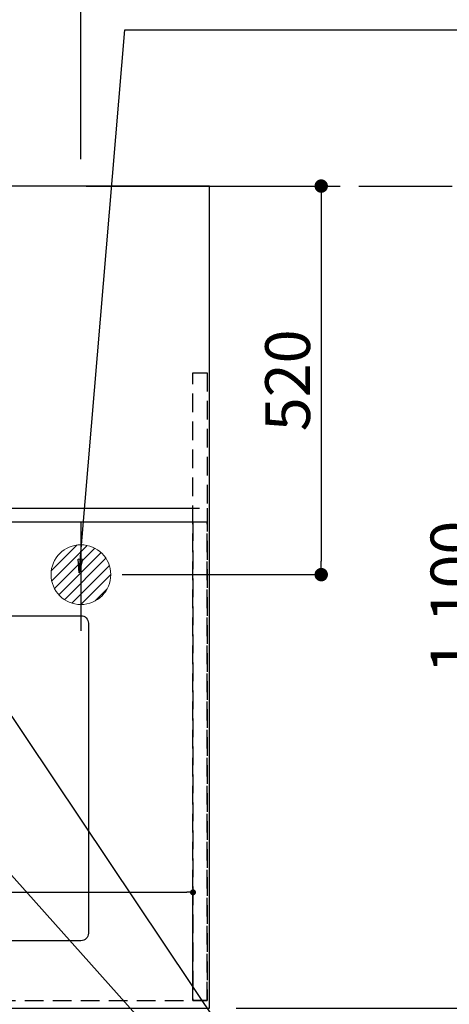
# Model space of a CAD drawing. Extents: x 27948 to 54421, y -13 to 8857.
# Drawn here: x 45723 to 46298, y 6165 to 7483 of the extents above; entities that cross this region are included whole.
import ezdxf

# ---------------------------------------------------------------- set-up
doc = ezdxf.new("R2010")
doc.units = 0
doc.header["$LTSCALE"] = 50
doc.header["$MEASUREMENT"] = 0
for name, pattern in [('CENTER', [2, 1.25, -0.25, 0.25, -0.25]), ('DASHED', [0.75, 0.5, -0.25]), ('HIDDEN', [0.375, 0.25, -0.125])]:
    doc.linetypes.add(name, pattern=pattern)
doc.layers.get('0').update_dxf_attribs({"linetype": 'CONTINUOUS'})
doc.layers.get('DEFPOINTS').update_dxf_attribs({"color": 146, "linetype": 'CONTINUOUS'})
for name, color, linetype in [('111-壁仕上', 3, 'CONTINUOUS'), ('121-キャビネット（中）', 253, 'HIDDEN'), ('126-甲板', 2, 'CONTINUOUS'), ('160-文字', 254, 'CONTINUOUS'), ('166-寸法B', 11, 'CONTINUOUS')]:
    doc.layers.add(name, color=color, linetype=linetype)
doc.styles.add('KH001', font='txt')
doc.dimstyles.new('KH1xx015', dxfattribs={"dimscale": 10, "dimtxt": 3.8, "dimasz": 0.8, "dimexe": 0.3, "dimexo": 1.2, "dimgap": 0.5, "dimtad": 3, "dimdec": 1, "dimdsep": 46, "dimlunit": 6, "dimtxsty": 'KH001', "dimblk": 'DOT', "dimcen": 1, "dimdle": 1, "dimclrd": 256, "dimclre": 256, "dimclrt": 256, "dimadec": 0, "dimazin": 0, "dimtfac": 1, "dimtdec": 1, "dimtix": 1, "dimtmove": 2, "dimatfit": 3, "dimldrblk": 'CLOSEDBLANK', "dimfxl": 1, "dimtolj": 1, "dimtzin": 0, "dimlwd": -1, "dimlwe": -1, "dimarcsym": 0})
doc.dimstyles.new('KH1xx030', dxfattribs={"dimscale": 30, "dimtxt": 2, "dimasz": 0.6, "dimexe": 0.3, "dimexo": 1.2, "dimgap": 0.5, "dimtad": 3, "dimdec": 1, "dimdsep": 46, "dimlunit": 6, "dimtxsty": 'KH001', "dimblk": 'DOT', "dimcen": 1, "dimdle": 1, "dimclrd": 256, "dimclre": 256, "dimclrt": 256, "dimadec": 0, "dimazin": 0, "dimtfac": 1, "dimtdec": 1, "dimtix": 1, "dimtmove": 2, "dimatfit": 3, "dimldrblk": 'CLOSEDBLANK', "dimfxl": 1, "dimtolj": 1, "dimtzin": 0, "dimlwd": -1, "dimlwe": -1, "dimarcsym": 0})

# ---------------------------------------------------------------- blocks, each defined once
blk = doc.blocks.new('排水')
at = {"layer": '160-文字', "linetype": 'Continuous', "lineweight": 20}
h = blk.add_hatch(dxfattribs=at)
h.set_pattern_fill('ANSI31', color=4, scale=80, style=0)
h.set_pattern_definition([(45, (-328326.697, -8772.747), (-7.0710678, 7.0710678), [])])
edge = h.paths.add_edge_path()
edge.add_arc((0, 0), 40, 0, 360)
at = {"layer": '160-文字', "color": 4, "linetype": 'Continuous', "lineweight": 20}
blk.add_circle((0, 0), 40, dxfattribs=at)
blk = doc.blocks.new('_Dot')
at = {"color": 0, "linetype": 'ByBlock', "lineweight": -2}
blk.add_line((-0.5, 0), (-1, 0), dxfattribs=at)
at = {"color": 0, "linetype": 'ByBlock', "const_width": 0.5}
blk.add_lwpolyline([(-0.25, 0, 1), (0.25, 0, 1)], format="xyb", close=True, dxfattribs=at)
blk = doc.blocks.new('*D80')
at = {"layer": '166-寸法B', "transparency": 16777216}
for p, q in [((43535.7, 6845.9), (43535.7, 8180.1)), ((45786.7, 8171.1), (43553.7, 8171.1)), ((45804.7, 7295.9), (45804.7, 8180.1))]:
    blk.add_line(p, q, dxfattribs=at)
at = {"layer": 'DEFPOINTS', "color": 0, "transparency": 16777216}
for p in [(43535.7, 8171.1), (45804.7, 7259.9), (43535.7, 6809.9)]:
    blk.add_point(p, dxfattribs=at)
at = {"layer": '166-寸法B', "transparency": 16777216, "xscale": 18, "yscale": 18, "zscale": 18, "rotation": 180}
blk.add_blockref('_Dot', (43535.7, 8171.1), dxfattribs=at)
at = {"layer": '166-寸法B', "transparency": 16777216, "xscale": 18, "yscale": 18, "zscale": 18}
blk.add_blockref('_Dot', (45804.7, 8171.1), dxfattribs=at)
at = {"layer": '166-寸法B', "transparency": 16777216, "insert": (44670.2, 8219.9), "char_height": 60, "attachment_point": 5, "style": 'KH001'}
blk.add_mtext('\\A1;2,269', dxfattribs=at)
blk = doc.blocks.new('_ClosedBlank')
at = {"color": 0, "linetype": 'ByBlock', "lineweight": -2}
for p, q in [((-1, 0.167), (0, 0)), ((-1, 0.167), (-1, -0.167)), ((0, 0), (-1, -0.167))]:
    blk.add_line(p, q, dxfattribs=at)
blk = doc.blocks.new('*D94')
at = {"layer": '166-寸法B', "transparency": 16777216}
for p, q in [((46328.8, 7259.9), (46342.7, 7259.9)), ((46351.7, 7241.9), (46351.7, 6177.9)), ((46012.7, 6159.9), (46360.7, 6159.9))]:
    blk.add_line(p, q, dxfattribs=at)
at = {"layer": 'DEFPOINTS', "color": 0, "transparency": 16777216}
for p in [(46364.8, 7259.9), (45976.7, 6159.9), (46351.7, 6159.9)]:
    blk.add_point(p, dxfattribs=at)
at = {"layer": '166-寸法B', "transparency": 16777216, "xscale": 18, "yscale": 18, "zscale": 18}
for p, rotation in [((46351.7, 7259.9), 90), ((46351.7, 6159.9), 270)]:
    blk.add_blockref('_Dot', p, dxfattribs=dict(at, rotation=rotation))
at = {"layer": '166-寸法B', "transparency": 16777216, "insert": (46302.8, 6709.9), "char_height": 60, "attachment_point": 5, "rotation": 90, "style": 'KH001'}
blk.add_mtext('\\A1;1,100', dxfattribs=at)
blk = doc.blocks.new('*D101')
at = {"layer": 'DEFPOINTS', "transparency": 16777216}
for p, q in [((45054.7, 6181.9), (45054.7, 6317.8)), ((45062.7, 6314.8), (45946.7, 6314.8)), ((45954.7, 6181.9), (45954.7, 6317.8))]:
    blk.add_line(p, q, dxfattribs=at)
at = {"layer": 'DEFPOINTS', "color": 0, "transparency": 16777216}
for p in [(45954.7, 6314.8), (45054.7, 6169.9), (45954.7, 6169.9)]:
    blk.add_point(p, dxfattribs=at)
at = {"layer": 'DEFPOINTS', "transparency": 16777216, "xscale": 8, "yscale": 8, "zscale": 8, "rotation": 180}
blk.add_blockref('_Dot', (45054.7, 6314.8), dxfattribs=at)
at = {"layer": 'DEFPOINTS', "transparency": 16777216, "xscale": 8, "yscale": 8, "zscale": 8}
blk.add_blockref('_Dot', (45954.7, 6314.8), dxfattribs=at)
at = {"layer": 'DEFPOINTS', "transparency": 16777216, "insert": (45529.7, 6341.2), "char_height": 38, "attachment_point": 5, "style": 'KH001'}
blk.add_mtext('\\A1;900', dxfattribs=at)
blk = doc.blocks.new('*D104')
at = {"layer": '166-寸法B', "transparency": 16777216}
for p, q in [((45811.6, 7259.9), (46135.4, 7259.9)), ((46126.4, 7241.9), (46126.4, 6757.9)), ((45860.1, 6739.9), (46135.4, 6739.9))]:
    blk.add_line(p, q, dxfattribs=at)
at = {"layer": 'DEFPOINTS', "color": 0, "transparency": 16777216}
for p in [(45775.6, 7259.9), (45824.1, 6739.9), (46126.4, 6739.9)]:
    blk.add_point(p, dxfattribs=at)
at = {"layer": '166-寸法B', "transparency": 16777216, "xscale": 18, "yscale": 18, "zscale": 18}
for p, rotation in [((46126.4, 7259.9), 90), ((46126.4, 6739.9), 270)]:
    blk.add_blockref('_Dot', p, dxfattribs=dict(at, rotation=rotation))
at = {"layer": '166-寸法B', "transparency": 16777216, "insert": (46081.4, 6999.9), "char_height": 60, "attachment_point": 5, "rotation": 90, "style": 'KH001'}
blk.add_mtext('\\A1;520', dxfattribs=at)

msp = doc.modelspace()

# ---------------------------------------------------------------- linework, layer by layer
at = {"layer": '111-壁仕上', "color": 253, "linetype": 'CENTER', "ltscale": 2}
msp.add_line((45976.66, 7259.94), (47002.01, 7259.94), dxfattribs=at)
at = {"layer": '121-キャビネット（中）', "ltscale": 2}
for p, q in [((43554.66, 6828.94), (45954.66, 6828.94)), ((43554.66, 6169.94), (45954.66, 6169.94))]:
    msp.add_line(p, q, dxfattribs=at)
msp.add_lwpolyline([(45973.66, 6169.94), (45954.66, 6169.94), (45954.66, 7009.94), (45973.66, 7009.94)], close=True, dxfattribs=at)
at = {"layer": '126-甲板'}
msp.add_lwpolyline([(45976.66, 7259.94), (43538.66, 7259.94), (43538.66, 6159.94), (45976.66, 6159.94)], close=True, dxfattribs=at)
at = {"layer": '126-甲板', "linetype": 'Continuous'}
msp.add_lwpolyline([(45124.66, 6684.94), (45804.66, 6684.94, -0.4142136), (45814.66, 6674.94), (45814.66, 6259.94, -0.4142136), (45804.66, 6249.94), (45124.66, 6249.94, -0.4142136), (45114.66, 6259.94), (45114.66, 6674.94, -0.4142136)], format="xyb", close=True, dxfattribs=at)
at = {"layer": 'DEFPOINTS'}
msp.add_line((45804.66, 6809.94), (45804.66, 6664.94), dxfattribs=at)
at = {"layer": 'DEFPOINTS', "linetype": 'DASHED'}
for points in [[(43538.66, 6828.94), (45973.66, 6828.94), (45973.66, 6809.94), (43538.66, 6809.94)], [(45054.66, 6169.94), (45954.66, 6169.94), (45954.66, 6809.94), (45054.66, 6809.94)], [(45954.66, 6169.94), (45973.66, 6169.94), (45973.66, 6809.94), (45954.66, 6809.94)]]:
    msp.add_lwpolyline(points, close=True, dxfattribs=at)

# ---------------------------------------------------------------- block references
at = {"layer": '160-文字'}
msp.add_blockref('排水', (45804.66, 6739.94), dxfattribs=at)

# ---------------------------------------------------------------- dimensions: what is measured, and where the dimension line sits
at = {"layer": '166-寸法B'}
dim = msp.add_linear_dim(base=(43535.66, 8171.12), p1=(45804.66, 7259.94), p2=(43535.66, 6809.94), dimstyle='KH1xx030', dxfattribs=at)
dim.commit()
dim.dimension.update_dxf_attribs({"geometry": '*D80', "text_midpoint": (44670.16, 8219.93)})
for base, p1, p2, picture, middle in [((46126.43, 6739.94), (45775.64, 7259.94), (45824.07, 6739.94), '*D104', (46081.43, 6999.94)), ((46351.66, 6159.94), (46364.8, 7259.94), (45976.66, 6159.94), '*D94', (46302.85, 6709.94))]:
    dim = msp.add_linear_dim(base=base, p1=p1, p2=p2, angle=90, dimstyle='KH1xx030', dxfattribs=at)
    dim.commit()
    dim.dimension.update_dxf_attribs({"geometry": picture, "text_midpoint": middle})
at = {"layer": 'DEFPOINTS'}
dim = msp.add_linear_dim(base=(45954.66, 6314.82), p1=(45054.66, 6169.94), p2=(45954.66, 6169.94), dimstyle='KH1xx015', dxfattribs=at)
dim.commit()
dim.dimension.update_dxf_attribs({"geometry": '*D101', "text_midpoint": (45529.66, 6341.23), "dimtype": 128})

# ---------------------------------------------------------------- leaders
at = {"layer": '160-文字', "annotation_type": 0, "has_hookline": 1, "hookline_direction": 0}
for points, text_width in [([(45802.37, 6742.44), (45863.4, 7469.06), (45881.4, 7469.06)], 735.84), ([(45344.66, 6747.32), (46280.87, 5701.68), (46298.87, 5701.68)], 963.96)]:
    msp.add_leader(points, dimstyle='KH1xx030', override={"dimgap": 0.5, "dimtad": 1}, dxfattribs=dict(at, text_width=text_width))
at = {"layer": '160-文字'}
msp.add_leader([(45584.66, 6739.94), (46280.87, 5701.68)], dimstyle='KH1xx030', override={"dimgap": 0.5, "dimtad": 1}, dxfattribs=at)

doc.saveas('drawing.dxf')
